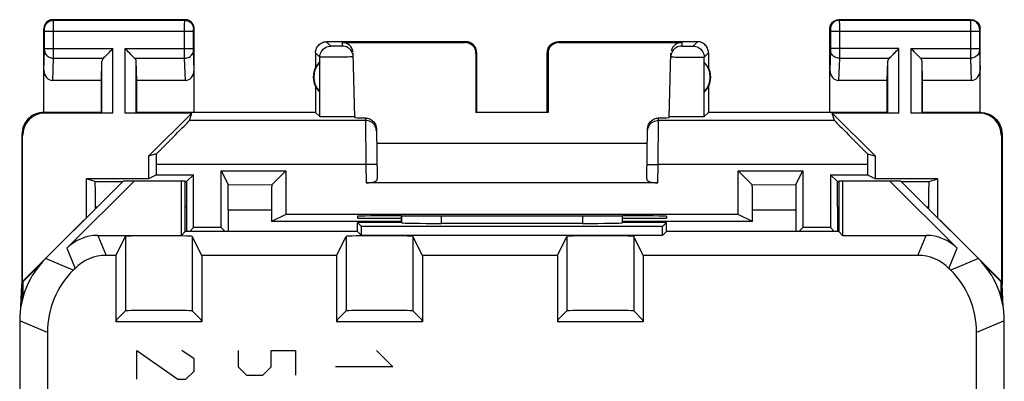
# Model space of a CAD drawing. Units: millimetres. Extents: x -11.2 to 11.2, y -24.5 to 24.5.
# Drawn here: x -11.2 to 11.2, y 16.3 to 24.5 of the extents above; entities that cross this region are included whole.
import ezdxf

# ---------------------------------------------------------------- set-up
doc = ezdxf.new("R2010")
doc.units = ezdxf.units.MM
doc.header["$LTSCALE"] = 19.36
doc.layers.get('0').update_dxf_attribs({"linetype": 'CONTINUOUS'})
for name, color, linetype in [('ASSI', 7, 'CONTINUOUS'), ('CURVE', 7, 'CONTINUOUS'), ('DRAFT', 7, 'CONTINUOUS'), ('RACCORDO', 7, 'CONTINUOUS')]:
    doc.layers.add(name, color=color, linetype=linetype)

msp = doc.modelspace()

# ---------------------------------------------------------------- linework, layer by layer
at = {"color": 7, "linetype": 'CONTINUOUS'}
for p, q in [((-8.973, 19.157), (-8.757, 19.589)), ((-7.027, 19.157), (-7.243, 19.589)), ((-3.973, 19.157), (-3.757, 19.589)), ((-2.027, 19.157), (-2.243, 19.589)), ((1.027, 19.157), (1.243, 19.589)), ((2.973, 19.157), (2.757, 19.589)), ((-8.959, 17.699), (-8.757, 17.902)), ((-7.041, 17.699), (-7.243, 17.902)), ((-3.959, 17.699), (-3.757, 17.902)), ((-2.041, 17.699), (-2.243, 17.902)), ((1.041, 17.699), (1.243, 17.902)), ((2.959, 17.699), (2.757, 17.902)), ((-8.959, 17.699), (-8.959, 17.65)), ((-7.041, 17.699), (-7.041, 17.65)), ((-3.959, 17.699), (-3.959, 17.65)), ((-2.041, 17.699), (-2.041, 17.65)), ((1.041, 17.699), (1.041, 17.65)), ((2.959, 17.699), (2.959, 17.65))]:
    msp.add_line(p, q, dxfattribs=at)
at = {"color": 250, "linetype": 'CONTINUOUS'}
for p, q in [((-8.757, 19.589), (-8.757, 17.902)), ((-7.243, 19.589), (-7.243, 17.902)), ((-3.757, 19.589), (-3.757, 17.902)), ((-2.243, 19.589), (-2.243, 17.902)), ((1.243, 19.589), (1.243, 17.902)), ((2.757, 19.589), (2.757, 17.902))]:
    msp.add_line(p, q, dxfattribs=at)
at = {"color": 7, "linetype": 'CONTINUOUS'}
for centre, ratio in [((-8, 19.589), 0.017455), ((-3, 19.589), 0.017455), ((2, 19.589), 0.017455), ((-8, 17.902), 0.008727), ((-3, 17.902), 0.008727), ((2, 17.902), 0.008727)]:
    msp.add_ellipse(centre, major_axis=(0.757, 0), ratio=ratio, start_param=0.008727, end_param=3.132866, dxfattribs=at)
at = {"layer": 'ASSI', "color": 250, "linetype": 'CONTINUOUS'}
for p, q in [((-10.387, 24.487), (-10.4, 24.5)), ((-10.387, 24.487), (-7.413, 24.487)), ((-10.387, 24.475), (-10.387, 24.482)), ((-10.386, 24.45), (-10.387, 24.475)), ((-10.386, 24.413), (-10.386, 24.45)), ((-10.386, 24.237), (-10.386, 24.413)), ((-7.414, 24.388), (-7.413, 24.463)), ((-7.414, 24.249), (-7.414, 24.388)), ((-7.413, 24.487), (-7.4, 24.5)), ((7.4, 24.5), (7.413, 24.487)), ((7.413, 24.487), (10.387, 24.487)), ((7.413, 24.483), (7.413, 24.478)), ((7.413, 24.478), (7.413, 24.464)), ((7.413, 24.464), (7.414, 24.391)), ((7.414, 24.391), (7.414, 24.252)), ((10.387, 24.469), (10.386, 24.424)), ((10.386, 24.424), (10.386, 23.787)), ((10.4, 24.5), (10.387, 24.487)), ((10.387, 24.478), (10.387, 24.469)), ((-10.587, 24.287), (-10.6, 24.3)), ((-10.586, 24.278), (-10.586, 24.281)), ((-10.586, 24.274), (-10.586, 24.278)), ((-10.586, 24.255), (-10.586, 24.265)), ((-10.586, 24.242), (-10.586, 24.255)), ((-10.586, 23.838), (-10.586, 24.242)), ((-10.586, 24.237), (-7.214, 24.237)), ((-7.414, 23.74), (-7.414, 24.249)), ((-7.214, 24.269), (-7.214, 24.276)), ((-7.214, 24.262), (-7.214, 24.269)), ((-7.214, 24.252), (-7.214, 24.262)), ((-7.214, 24.239), (-7.214, 24.252)), ((-7.214, 23.834), (-7.214, 24.239)), ((-7.213, 24.287), (-7.2, 24.3)), ((7.2, 24.3), (7.213, 24.287)), ((7.214, 24.281), (7.214, 24.278)), ((7.214, 24.278), (7.214, 24.274)), ((7.214, 24.274), (7.214, 24.268)), ((7.214, 24.268), (7.214, 24.257)), ((7.214, 24.257), (7.214, 24.246)), ((7.214, 24.246), (7.214, 23.842)), ((7.214, 24.237), (10.586, 24.237)), ((7.414, 24.252), (7.414, 23.732)), ((10.586, 24.278), (10.586, 24.274)), ((10.586, 24.274), (10.586, 24.268)), ((10.586, 24.268), (10.586, 24.26)), ((10.586, 24.26), (10.586, 24.249)), ((10.586, 24.249), (10.586, 23.844)), ((10.6, 24.3), (10.587, 24.287)), ((-4.102, 23.902), (-4.2, 24)), ((-4.025, 23.9), (-4.048, 23.9)), ((-3.986, 23.9), (-4.025, 23.9)), ((-3.946, 23.9), (-3.986, 23.9)), ((-3.909, 23.9), (-3.946, 23.9)), ((-3.888, 23.9), (-3.909, 23.9)), ((-3.87, 23.9), (-3.888, 23.9)), ((-3.848, 23.984), (-3.846, 23.902)), ((-1.066, 23.984), (-1.05, 24)), ((1.05, 24), (1.066, 23.984)), ((3.848, 23.984), (3.846, 23.902)), ((3.898, 23.9), (3.921, 23.9)), ((3.921, 23.9), (3.959, 23.9)), ((3.959, 23.9), (3.999, 23.9)), ((3.999, 23.9), (4.036, 23.9)), ((4.036, 23.9), (4.058, 23.9)), ((4.058, 23.9), (4.076, 23.9)), ((4.102, 23.902), (4.2, 24)), ((-10.6, 23.352), (-10.586, 23.804)), ((-10.586, 23.844), (-10.386, 23.844)), ((-10.586, 23.827), (-10.586, 23.838)), ((-10.586, 23.817), (-10.586, 23.827)), ((-10.386, 23.844), (-9.037, 23.844)), ((-9.037, 22.383), (-9.037, 23.844)), ((-8.763, 22.383), (-8.763, 23.844)), ((-8.763, 23.844), (-7.214, 23.844)), ((-7.414, 23.628), (-7.414, 23.74)), ((-7.214, 23.821), (-7.214, 23.834)), ((-7.214, 23.813), (-7.214, 23.821)), ((-7.214, 23.807), (-7.214, 23.813)), ((-7.214, 23.803), (-7.214, 23.807)), ((-7.2, 23.352), (-7.214, 23.803)), ((-4.352, 23.652), (-4.45, 23.75)), ((-4.352, 22.302), (-4.352, 23.652)), ((-4.159, 23.649), (-4.223, 23.649)), ((-4.087, 23.649), (-4.159, 23.649)), ((-4.01, 23.649), (-4.087, 23.649)), ((-3.931, 23.65), (-4.01, 23.649)), ((-3.854, 23.651), (-3.931, 23.65)), ((-3.783, 23.652), (-3.854, 23.651)), ((-3.72, 23.653), (-3.783, 23.652)), ((-3.667, 23.655), (-3.72, 23.653)), ((-3.623, 23.765), (-3.631, 23.781)), ((-0.817, 23.734), (-0.8, 23.75)), ((0.8, 23.75), (0.817, 23.734)), ((3.75, 23.653), (3.854, 23.651)), ((3.854, 23.651), (3.97, 23.65)), ((3.97, 23.65), (4.087, 23.649)), ((4.087, 23.649), (4.192, 23.649)), ((4.192, 23.649), (4.251, 23.649)), ((4.251, 23.649), (4.298, 23.65)), ((4.352, 23.652), (4.45, 23.75)), ((4.352, 22.302), (4.352, 23.652)), ((7.214, 23.801), (7.2, 23.352)), ((8.763, 23.844), (7.214, 23.844)), ((7.214, 23.842), (7.214, 23.829)), ((7.214, 23.829), (7.214, 23.817)), ((7.214, 23.817), (7.214, 23.811)), ((7.214, 23.804), (7.214, 23.801)), ((7.414, 23.732), (7.414, 23.628)), ((8.763, 22.383), (8.763, 23.844)), ((9.037, 22.383), (9.037, 23.844)), ((9.037, 23.844), (10.586, 23.844)), ((10.386, 23.787), (10.386, 23.628)), ((10.586, 23.844), (10.586, 23.827)), ((10.586, 23.827), (10.586, 23.817)), ((10.586, 23.804), (10.6, 23.352)), ((-10.402, 23.123), (-10.386, 23.628)), ((-10.386, 23.628), (-9.253, 23.628)), ((-9.287, 22.387), (-9.287, 23.558)), ((-8.547, 23.628), (-7.414, 23.628)), ((-8.513, 22.387), (-8.513, 23.558)), ((-7.398, 23.123), (-7.414, 23.628)), ((7.414, 23.628), (7.398, 23.123)), ((7.414, 23.628), (8.547, 23.628)), ((8.513, 22.387), (8.513, 23.558)), ((9.253, 23.628), (10.386, 23.628)), ((9.287, 22.387), (9.287, 23.558)), ((10.386, 23.628), (10.402, 23.123)), ((-10.583, 22.383), (-10.6, 22.4)), ((10.6, 22.4), (10.583, 22.383)), ((-3.32, 22.216), (-7.304, 22.216)), ((-3.321, 22.272), (-3.32, 22.216)), ((-3.32, 22.216), (-3.307, 21.217)), ((3.307, 21.217), (3.32, 22.216)), ((3.32, 22.216), (3.321, 22.272)), ((7.304, 22.216), (3.32, 22.216)), ((-11.083, 21.883), (-11.1, 21.9)), ((11.1, 21.9), (11.083, 21.883)), ((-3.307, 21.217), (-8.049, 21.217)), ((-3.057, 21.221), (-3.307, 21.217)), ((-3.307, 21.217), (-3.3, 20.8)), ((3.057, 21.221), (3.307, 21.217)), ((3.3, 20.8), (3.307, 21.217)), ((8.049, 21.217), (3.307, 21.217)), ((-9.446, 20.832), (-8.818, 20.832)), ((-7.4, 20.831), (-7.369, 20.831)), ((-6.431, 20.761), (-5.44, 20.76)), ((5.44, 20.76), (6.431, 20.761)), ((7.369, 20.831), (7.4, 20.831)), ((8.818, 20.832), (9.446, 20.832)), ((-9.43, 20.258), (-9.392, 20.258)), ((-7.4, 20.259), (-7.374, 20.259)), ((-6.425, 20.189), (-5.45, 20.189)), ((5.45, 20.189), (6.425, 20.189)), ((7.374, 20.259), (7.4, 20.259)), ((9.392, 20.258), (9.43, 20.258)), ((-2.498, 19.898), (-2.498, 20.053)), ((-1.598, 19.883), (-1.598, 20.052)), ((1.598, 20.052), (1.598, 19.883)), ((2.498, 20.053), (2.498, 19.898)), ((-9.378, 19.611), (-9.19, 19.157)), ((-8.757, 19.589), (-8.757, 17.902)), ((-7.243, 19.589), (-7.243, 17.902)), ((-3.757, 19.589), (-3.757, 17.902)), ((-2.243, 19.589), (-2.243, 17.902)), ((1.243, 19.589), (1.243, 17.902)), ((2.757, 19.589), (2.757, 17.902)), ((9.19, 19.157), (9.378, 19.611)), ((-10.085, 19.318), (-9.897, 18.864)), ((9.897, 18.864), (10.085, 19.318)), ((-9.936, 18.825), (-10.564, 19.086)), ((10.564, 19.086), (9.936, 18.825)), ((-10.522, 17.411), (-11.15, 17.672)), ((11.15, 17.672), (10.522, 17.411))]:
    msp.add_line(p, q, dxfattribs=at)
at = {"layer": 'ASSI', "color": 7, "linetype": 'CONTINUOUS'}
for p, q in [((-7.4, 24.5), (-10.4, 24.5)), ((10.4, 24.5), (7.4, 24.5)), ((-10.6, 22.4), (-10.6, 24.3)), ((-7.2, 22.4), (-7.2, 24.3)), ((7.2, 22.4), (7.2, 24.3)), ((10.6, 22.4), (10.6, 24.3)), ((-1.05, 24), (-4.2, 24)), ((-3.848, 23.984), (-1.066, 23.984)), ((4.2, 24), (1.05, 24)), ((1.066, 23.984), (3.848, 23.984)), ((-4.45, 23.75), (-4.45, 23.418)), ((-3.617, 23.752), (-3.623, 23.765)), ((-3.56, 22.284), (-3.598, 23.74)), ((-0.817, 23.734), (-0.817, 22.398)), ((-0.8, 22.4), (-0.8, 23.75)), ((0.8, 22.4), (0.8, 23.75)), ((0.817, 23.734), (0.817, 22.398)), ((3.56, 22.284), (3.598, 23.74)), ((3.599, 23.69), (3.596, 23.658)), ((4.45, 23.75), (4.45, 23.418)), ((-9.3, 23.123), (-9.287, 23.558)), ((-8.5, 23.123), (-8.513, 23.558)), ((-4.354, 22.861), (-4.354, 23.539)), ((4.354, 22.861), (4.354, 23.539)), ((8.5, 23.123), (8.513, 23.558)), ((9.3, 23.123), (9.287, 23.558)), ((-9.3, 23.123), (-10.402, 23.123)), ((-9.3, 22.4), (-9.3, 23.123)), ((-8.5, 22.4), (-8.5, 23.123)), ((-7.398, 23.123), (-8.5, 23.123)), ((-4.45, 22.982), (-4.45, 22.4)), ((4.45, 22.982), (4.45, 22.4)), ((8.5, 23.123), (7.398, 23.123)), ((8.5, 22.4), (8.5, 23.123)), ((9.3, 22.4), (9.3, 23.123)), ((10.402, 23.123), (9.3, 23.123)), ((-9.3, 22.4), (-10.6, 22.4)), ((-9.037, 22.383), (-10.583, 22.383)), ((-9.3, 22.4), (-9.287, 22.387)), ((-7.255, 22.383), (-8.763, 22.383)), ((-8.5, 22.4), (-8.513, 22.387)), ((-4.45, 22.4), (-8.5, 22.4)), ((-7.255, 22.383), (-8.233, 21.405)), ((-7.304, 22.216), (-7.255, 22.383)), ((-4.45, 22.4), (-4.352, 22.302)), ((-0.8, 22.4), (-0.817, 22.398)), ((0.817, 22.398), (-0.817, 22.398)), ((3.562, 22.301), (3.56, 22.302)), ((4.45, 22.4), (4.352, 22.302)), ((8.5, 22.4), (4.45, 22.4)), ((7.304, 22.216), (7.255, 22.383)), ((8.233, 21.405), (7.255, 22.383)), ((8.763, 22.383), (7.255, 22.383)), ((8.5, 22.4), (8.513, 22.387)), ((10.583, 22.383), (9.037, 22.383)), ((9.3, 22.4), (9.287, 22.387)), ((10.6, 22.4), (9.3, 22.4)), ((-4.152, 22.296), (-4.219, 22.297)), ((-4.075, 22.296), (-4.152, 22.296)), ((-3.994, 22.295), (-4.075, 22.296)), ((-3.912, 22.295), (-3.994, 22.295)), ((-3.831, 22.296), (-3.912, 22.295)), ((-3.754, 22.296), (-3.831, 22.296)), ((-3.688, 22.297), (-3.754, 22.296)), ((-3.634, 22.298), (-3.688, 22.297)), ((3.754, 22.296), (3.688, 22.297)), ((3.831, 22.296), (3.754, 22.296)), ((3.912, 22.295), (3.831, 22.296)), ((3.994, 22.295), (3.912, 22.295)), ((4.075, 22.296), (3.994, 22.295)), ((4.152, 22.296), (4.075, 22.296)), ((4.219, 22.297), (4.152, 22.296)), ((4.274, 22.298), (4.219, 22.297)), ((-11.1, 21.9), (-11.1, 18.5)), ((-11.083, 18.567), (-11.083, 21.883)), ((-3.071, 22.023), (-3.052, 20.891)), ((3.052, 20.891), (3.071, 22.023)), ((11.083, 21.883), (11.083, 18.567)), ((11.1, 21.9), (11.1, 18.5)), ((-3.066, 21.7), (3.066, 21.7)), ((-8.05, 21.459), (-8.233, 21.405)), ((8.05, 21.459), (8.233, 21.405)), ((-8.233, 21.405), (-8.233, 20.896)), ((-8.049, 20.987), (-8.049, 21.217)), ((8.049, 21.217), (8.049, 20.987)), ((8.233, 20.896), (8.233, 21.405)), ((-8.049, 20.987), (-8.233, 20.896)), ((-8.049, 20.987), (-7.213, 20.987)), ((-7.369, 20.831), (-7.213, 20.987)), ((-7.213, 19.787), (-7.213, 20.987)), ((-6.587, 19.787), (-6.587, 21.075)), ((-6.587, 21.075), (-6.431, 20.761)), ((-6.587, 21.075), (-5.125, 21.075)), ((-5.125, 21.075), (-5.44, 20.76)), ((-5.125, 21.075), (-5.125, 20.087)), ((5.125, 20.087), (5.125, 21.075)), ((5.125, 21.075), (5.44, 20.76)), ((5.125, 21.075), (6.587, 21.075)), ((6.431, 20.761), (6.587, 21.075)), ((6.587, 21.075), (6.587, 19.787)), ((7.213, 20.987), (7.213, 19.787)), ((7.213, 20.987), (8.049, 20.987)), ((7.213, 20.987), (7.369, 20.831)), ((8.049, 20.987), (8.233, 20.896)), ((-8.8, 20.85), (-11.083, 18.567)), ((-10.085, 19.318), (-8.553, 20.85)), ((-9.637, 20.013), (-9.637, 20.896)), ((-9.446, 20.832), (-9.637, 20.896)), ((-8.233, 20.896), (-9.637, 20.896)), ((-8.8, 20.85), (-7.4, 20.85)), ((-7.489, 19.611), (-7.489, 20.85)), ((-7.4, 19.7), (-7.4, 20.85)), ((-7.372, 20.753), (-7.373, 20.663)), ((3.3, 20.8), (-3.3, 20.8)), ((7.372, 20.753), (7.371, 20.796)), ((7.373, 20.663), (7.372, 20.753)), ((7.4, 20.85), (7.4, 19.7)), ((7.4, 20.85), (8.8, 20.85)), ((7.489, 20.85), (7.489, 19.611)), ((9.637, 20.896), (8.233, 20.896)), ((8.553, 20.85), (10.085, 19.318)), ((11.083, 18.567), (8.8, 20.85)), ((9.446, 20.832), (9.637, 20.896)), ((9.637, 20.896), (9.637, 20.013)), ((-9.433, 20.587), (-9.435, 20.663)), ((-9.432, 20.5), (-9.433, 20.587)), ((-7.373, 20.663), (-7.374, 20.501)), ((-6.428, 20.655), (-6.428, 20.705)), ((-6.427, 20.555), (-6.428, 20.655)), ((-6.426, 20.383), (-6.427, 20.555)), ((-5.447, 20.591), (-5.448, 20.515)), ((5.447, 20.591), (5.445, 20.655)), ((5.448, 20.515), (5.447, 20.591)), ((6.427, 20.591), (6.426, 20.43)), ((6.428, 20.682), (6.427, 20.591)), ((7.374, 20.501), (7.373, 20.663)), ((9.433, 20.545), (9.431, 20.453)), ((-9.431, 20.405), (-9.432, 20.5)), ((-9.43, 20.308), (-9.431, 20.405)), ((-9.43, 20.22), (-9.43, 20.308)), ((-7.374, 20.501), (-7.374, 19.7)), ((-6.425, 20.189), (-6.426, 20.383)), ((-5.449, 20.43), (-5.45, 20.288)), ((-5.448, 20.515), (-5.449, 20.43)), ((5.449, 20.43), (5.448, 20.515)), ((5.45, 20.288), (5.449, 20.43)), ((6.426, 20.43), (6.425, 19.7)), ((7.374, 20.259), (7.374, 20.501)), ((9.431, 20.357), (9.43, 20.22)), ((9.431, 20.453), (9.431, 20.357)), ((-6.425, 20.189), (-6.425, 19.7)), ((-5.45, 20.288), (-5.45, 19.925)), ((-5.125, 20.087), (-5.45, 19.925)), ((5.125, 20.087), (-5.125, 20.087)), ((5.45, 19.925), (5.125, 20.087)), ((5.45, 19.925), (5.45, 20.288)), ((7.374, 20.259), (7.374, 19.7)), ((-2.5, 19.924), (-5.45, 19.925)), ((-3.501, 20.045), (-3.5, 20)), ((-3.5, 20), (-2.5, 20)), ((-3.5, 19.7), (-3.5, 19.9)), ((-3.411, 19.811), (-3.5, 19.9)), ((-2.5, 19.9), (-3.5, 19.9)), ((-2.502, 20.053), (-2.441, 20.053)), ((-2.5, 19.9), (-2.5, 20.053)), ((-2.5, 19.9), (-2.498, 19.898)), ((1.598, 19.883), (-1.598, 19.883)), ((2.441, 20.053), (2.502, 20.053)), ((2.5, 19.9), (2.498, 19.898)), ((2.5, 19.9), (2.5, 20.053)), ((2.5, 20), (3.5, 20)), ((5.45, 19.925), (2.5, 19.924)), ((3.5, 19.9), (2.5, 19.9)), ((3.411, 19.811), (3.5, 19.9)), ((3.501, 20.045), (3.5, 20)), ((3.5, 19.7), (3.5, 19.9)), ((-7.4, 19.7), (-7.489, 19.611)), ((-3.5, 19.7), (-7.4, 19.7)), ((-7.3, 19.7), (-7.213, 19.787)), ((-6.587, 19.787), (-7.213, 19.787)), ((-6.5, 19.7), (-6.587, 19.787)), ((-3.5, 19.7), (-3.411, 19.611)), ((-3.411, 19.611), (-3.411, 19.811)), ((3.411, 19.811), (-3.411, 19.811)), ((3.411, 19.611), (3.411, 19.811)), ((3.5, 19.7), (3.411, 19.611)), ((7.4, 19.7), (3.5, 19.7)), ((6.5, 19.7), (6.587, 19.787)), ((7.213, 19.787), (6.587, 19.787)), ((7.213, 19.787), (7.3, 19.7)), ((7.4, 19.7), (7.489, 19.611)), ((-9.378, 19.611), (-7.489, 19.611)), ((-8.973, 19.157), (-8.757, 19.589)), ((-7.027, 19.157), (-7.243, 19.589)), ((-3.973, 19.157), (-3.757, 19.589)), ((3.411, 19.611), (-3.411, 19.611)), ((-2.027, 19.157), (-2.243, 19.589)), ((1.027, 19.157), (1.243, 19.589)), ((2.973, 19.157), (2.757, 19.589)), ((7.489, 19.611), (9.378, 19.611)), ((-8.973, 19.157), (-9.19, 19.157)), ((-8.973, 19.157), (-8.973, 17.65)), ((-7.027, 19.157), (-7.027, 17.65)), ((-3.973, 19.157), (-7.027, 19.157)), ((-3.973, 19.157), (-3.973, 17.65)), ((-2.027, 19.157), (-2.027, 17.65)), ((1.027, 19.157), (-2.027, 19.157)), ((1.027, 19.157), (1.027, 17.65)), ((2.973, 19.157), (2.973, 17.65)), ((9.19, 19.157), (2.973, 19.157)), ((-10.69, 18.948), (-11.074, 18.564)), ((-9.897, 18.864), (-9.936, 18.825)), ((9.936, 18.825), (9.897, 18.864)), ((11.074, 18.564), (10.69, 18.948)), ((-11.074, 18.564), (-11.083, 18.567)), ((-11.074, 18.218), (-11.074, 18.564)), ((11.074, 18.564), (11.083, 18.567)), ((11.074, 18.564), (11.074, 18.218)), ((-11.123, 18.001), (-11.1, 18.5)), ((-11.09, 18.159), (-11.1, 18.5)), ((11.09, 18.159), (11.1, 18.5)), ((11.123, 18.001), (11.1, 18.5)), ((-8.959, 17.699), (-8.757, 17.902)), ((-7.041, 17.699), (-7.243, 17.902)), ((-3.959, 17.699), (-3.757, 17.902)), ((-2.041, 17.699), (-2.243, 17.902)), ((1.041, 17.699), (1.243, 17.902)), ((2.959, 17.699), (2.757, 17.902)), ((-11.15, 17.672), (-11.15, -17.672)), ((-7.027, 17.65), (-8.973, 17.65)), ((-8.959, 17.699), (-8.959, 17.65)), ((-7.041, 17.699), (-7.041, 17.65)), ((-2.027, 17.65), (-3.973, 17.65)), ((-3.959, 17.699), (-3.959, 17.65)), ((-2.041, 17.699), (-2.041, 17.65)), ((2.973, 17.65), (1.027, 17.65)), ((1.041, 17.699), (1.041, 17.65)), ((2.959, 17.699), (2.959, 17.65)), ((11.15, -17.672), (11.15, 17.672)), ((-10.522, 17.411), (-10.522, 14.6)), ((10.522, 13.473), (10.522, 17.411))]:
    msp.add_line(p, q, dxfattribs=at)
for points in [[(-10.4, 24.5), (-10.426, 24.498), (-10.452, 24.493), (-10.477, 24.485), (-10.5, 24.473), (-10.522, 24.459), (-10.541, 24.441), (-10.559, 24.422), (-10.573, 24.4), (-10.585, 24.377), (-10.593, 24.352), (-10.598, 24.326), (-10.6, 24.3)], [(-7.2, 24.3), (-7.202, 24.326), (-7.207, 24.352), (-7.215, 24.377), (-7.227, 24.4), (-7.241, 24.422), (-7.259, 24.441), (-7.278, 24.459), (-7.3, 24.473), (-7.323, 24.485), (-7.348, 24.493), (-7.374, 24.498), (-7.4, 24.5)], [(7.2, 24.3), (7.202, 24.326), (7.207, 24.352), (7.215, 24.377), (7.227, 24.4), (7.241, 24.422), (7.259, 24.441), (7.278, 24.459), (7.3, 24.473), (7.323, 24.485), (7.348, 24.493), (7.374, 24.498), (7.4, 24.5)], [(10.4, 24.5), (10.426, 24.498), (10.452, 24.493), (10.477, 24.485), (10.5, 24.473), (10.522, 24.459), (10.541, 24.441), (10.559, 24.422), (10.573, 24.4), (10.585, 24.377), (10.593, 24.352), (10.598, 24.326), (10.6, 24.3)], [(-4.45, 23.75), (-4.449, 23.776), (-4.445, 23.802), (-4.438, 23.827), (-4.428, 23.852), (-4.416, 23.875), (-4.402, 23.897), (-4.386, 23.917), (-4.367, 23.936), (-4.347, 23.952), (-4.325, 23.966), (-4.302, 23.978), (-4.277, 23.988), (-4.252, 23.995), (-4.226, 23.999), (-4.2, 24)], [(-0.8, 23.75), (-0.801, 23.776), (-0.805, 23.802), (-0.812, 23.827), (-0.822, 23.852), (-0.834, 23.875), (-0.848, 23.897), (-0.864, 23.917), (-0.883, 23.936), (-0.903, 23.952), (-0.925, 23.966), (-0.948, 23.978), (-0.973, 23.988), (-0.998, 23.995), (-1.024, 23.999), (-1.05, 24)], [(0.8, 23.75), (0.801, 23.776), (0.805, 23.802), (0.812, 23.827), (0.822, 23.852), (0.834, 23.875), (0.848, 23.897), (0.864, 23.917), (0.883, 23.936), (0.903, 23.952), (0.925, 23.966), (0.948, 23.978), (0.973, 23.988), (0.998, 23.995), (1.024, 23.999), (1.05, 24)], [(4.45, 23.75), (4.449, 23.776), (4.445, 23.802), (4.438, 23.827), (4.428, 23.852), (4.416, 23.875), (4.402, 23.897), (4.386, 23.917), (4.367, 23.936), (4.347, 23.952), (4.325, 23.966), (4.302, 23.978), (4.277, 23.988), (4.252, 23.995), (4.226, 23.999), (4.2, 24)], [(-9.253, 23.628), (-9.235, 23.647), (-9.214, 23.668), (-9.191, 23.69), (-9.167, 23.714), (-9.142, 23.739), (-9.116, 23.765), (-9.09, 23.791), (-9.063, 23.817), (-9.037, 23.844)], [(-8.547, 23.628), (-8.566, 23.646), (-8.587, 23.667), (-8.609, 23.69), (-8.633, 23.714), (-8.658, 23.739), (-8.684, 23.765), (-8.71, 23.791), (-8.736, 23.818), (-8.763, 23.844)], [(-3.596, 23.658), (-3.599, 23.69), (-3.606, 23.722), (-3.617, 23.752)], [(3.623, 23.765), (3.617, 23.752), (3.606, 23.722), (3.599, 23.69)], [(8.547, 23.628), (8.565, 23.647), (8.586, 23.668), (8.609, 23.69), (8.633, 23.714), (8.658, 23.739), (8.684, 23.765), (8.71, 23.791), (8.737, 23.817), (8.763, 23.844)], [(9.253, 23.628), (9.234, 23.646), (9.213, 23.667), (9.191, 23.69), (9.167, 23.714), (9.142, 23.739), (9.116, 23.765), (9.09, 23.791), (9.064, 23.818), (9.037, 23.844)], [(-10.6, 22.4), (-10.652, 22.397), (-10.703, 22.389), (-10.754, 22.376), (-10.803, 22.357), (-10.851, 22.333), (-10.895, 22.304), (-10.935, 22.271), (-10.971, 22.235), (-11.004, 22.195), (-11.033, 22.151), (-11.057, 22.103), (-11.076, 22.054), (-11.089, 22.003), (-11.097, 21.952), (-11.1, 21.9)], [(-4.219, 22.297), (-4.274, 22.298), (-4.297, 22.299), (-4.316, 22.299), (-4.331, 22.3), (-4.342, 22.301), (-4.349, 22.301), (-4.352, 22.302)], [(-3.56, 22.302), (-3.562, 22.301), (-3.569, 22.301), (-3.579, 22.3), (-3.593, 22.299)], [(3.688, 22.297), (3.634, 22.298), (3.612, 22.299), (3.593, 22.299), (3.579, 22.3), (3.569, 22.301), (3.562, 22.301)], [(4.352, 22.302), (4.349, 22.301), (4.342, 22.301), (4.331, 22.3), (4.316, 22.299), (4.297, 22.299), (4.274, 22.298)], [(10.6, 22.4), (10.652, 22.397), (10.703, 22.389), (10.754, 22.376), (10.803, 22.357), (10.851, 22.333), (10.895, 22.304), (10.935, 22.271), (10.971, 22.235), (11.004, 22.195), (11.033, 22.151), (11.057, 22.103), (11.076, 22.054), (11.089, 22.003), (11.097, 21.952), (11.1, 21.9)], [(-3.593, 22.299), (-3.612, 22.299), (-3.634, 22.298)], [(-3.321, 22.272), (-3.296, 22.271), (-3.272, 22.267), (-3.247, 22.26), (-3.223, 22.251), (-3.2, 22.239), (-3.178, 22.225), (-3.158, 22.209), (-3.139, 22.191), (-3.123, 22.171), (-3.108, 22.149), (-3.095, 22.125), (-3.085, 22.1), (-3.078, 22.075), (-3.073, 22.049), (-3.071, 22.023)], [(3.071, 22.023), (3.073, 22.049), (3.078, 22.075), (3.085, 22.1), (3.095, 22.125), (3.108, 22.149), (3.123, 22.171), (3.139, 22.191), (3.158, 22.209), (3.178, 22.225), (3.2, 22.239), (3.223, 22.251), (3.247, 22.26), (3.272, 22.267), (3.296, 22.271), (3.321, 22.272)], [(-9.435, 20.663), (-9.436, 20.697), (-9.437, 20.727), (-9.438, 20.754), (-9.439, 20.777), (-9.441, 20.797), (-9.442, 20.812), (-9.443, 20.823), (-9.445, 20.83), (-9.446, 20.832)], [(-7.37, 20.811), (-7.371, 20.796), (-7.372, 20.753)], [(-7.369, 20.831), (-7.369, 20.829), (-7.37, 20.822), (-7.37, 20.811)], [(-6.428, 20.705), (-6.429, 20.725), (-6.429, 20.74), (-6.43, 20.751), (-6.43, 20.758), (-6.431, 20.761)], [(-5.44, 20.76), (-5.441, 20.757), (-5.441, 20.751), (-5.442, 20.739), (-5.443, 20.724), (-5.444, 20.704), (-5.445, 20.681), (-5.445, 20.655), (-5.447, 20.591)], [(5.445, 20.655), (5.445, 20.681), (5.444, 20.704), (5.443, 20.724), (5.442, 20.739), (5.441, 20.751), (5.441, 20.757), (5.44, 20.76)], [(6.431, 20.761), (6.43, 20.758), (6.43, 20.751), (6.429, 20.74), (6.429, 20.725), (6.428, 20.682)], [(7.371, 20.796), (7.37, 20.811), (7.37, 20.822), (7.369, 20.829), (7.369, 20.831)], [(9.446, 20.832), (9.445, 20.83), (9.443, 20.823), (9.442, 20.812), (9.441, 20.797), (9.439, 20.777), (9.438, 20.754), (9.437, 20.727), (9.436, 20.697), (9.435, 20.663), (9.434, 20.627), (9.433, 20.545)]]:
    msp.add_lwpolyline(points, dxfattribs=at)
at = {"layer": 'ASSI', "color": 250, "linetype": 'CONTINUOUS'}
for points in [[(-10.587, 24.287), (-10.585, 24.313), (-10.58, 24.339), (-10.572, 24.363), (-10.56, 24.387), (-10.545, 24.409), (-10.528, 24.428), (-10.509, 24.445), (-10.487, 24.46), (-10.463, 24.472), (-10.439, 24.48), (-10.413, 24.485), (-10.387, 24.487)], [(-10.387, 24.482), (-10.387, 24.485), (-10.387, 24.486), (-10.387, 24.487)], [(-7.413, 24.463), (-7.413, 24.478), (-7.413, 24.482), (-7.413, 24.484), (-7.413, 24.486), (-7.413, 24.487)], [(-7.413, 24.487), (-7.387, 24.485), (-7.361, 24.48), (-7.337, 24.472), (-7.313, 24.46), (-7.291, 24.445), (-7.272, 24.428), (-7.255, 24.409), (-7.24, 24.387), (-7.228, 24.363), (-7.22, 24.339), (-7.215, 24.313), (-7.213, 24.287)], [(7.413, 24.487), (7.387, 24.485), (7.361, 24.48), (7.337, 24.472), (7.313, 24.46), (7.291, 24.445), (7.272, 24.428), (7.255, 24.409), (7.24, 24.387), (7.228, 24.363), (7.22, 24.339), (7.215, 24.313), (7.213, 24.287)], [(7.413, 24.487), (7.413, 24.486), (7.413, 24.485), (7.413, 24.483)], [(10.387, 24.487), (10.387, 24.486), (10.387, 24.485), (10.387, 24.484), (10.387, 24.478)], [(10.587, 24.287), (10.585, 24.313), (10.58, 24.339), (10.572, 24.363), (10.56, 24.387), (10.545, 24.409), (10.528, 24.428), (10.509, 24.445), (10.487, 24.46), (10.463, 24.472), (10.439, 24.48), (10.413, 24.485), (10.387, 24.487)], [(-10.586, 24.281), (-10.586, 24.282), (-10.587, 24.283), (-10.587, 24.284), (-10.587, 24.285), (-10.587, 24.286), (-10.587, 24.286), (-10.587, 24.287), (-10.587, 24.287)], [(-10.586, 24.265), (-10.586, 24.268), (-10.586, 24.274)], [(-10.386, 23.628), (-10.386, 23.644), (-10.386, 24.237)], [(-7.214, 24.276), (-7.214, 24.279), (-7.214, 24.281), (-7.214, 24.282), (-7.213, 24.283), (-7.213, 24.284), (-7.213, 24.285), (-7.213, 24.286), (-7.213, 24.286), (-7.213, 24.287), (-7.213, 24.287)], [(7.213, 24.287), (7.213, 24.287), (7.213, 24.287), (7.213, 24.286), (7.213, 24.286), (7.213, 24.285), (7.213, 24.284), (7.213, 24.283), (7.214, 24.282), (7.214, 24.281)], [(10.587, 24.287), (10.587, 24.287), (10.587, 24.287), (10.587, 24.286), (10.587, 24.286), (10.587, 24.285), (10.587, 24.284), (10.587, 24.283), (10.586, 24.282), (10.586, 24.281), (10.586, 24.278)], [(-4.352, 23.652), (-4.35, 23.684), (-4.343, 23.716), (-4.333, 23.747), (-4.318, 23.777), (-4.3, 23.804), (-4.279, 23.829), (-4.254, 23.85), (-4.227, 23.868), (-4.197, 23.883), (-4.166, 23.893), (-4.134, 23.9), (-4.102, 23.902)], [(-4.048, 23.9), (-4.068, 23.9), (-4.076, 23.9), (-4.084, 23.901), (-4.09, 23.901), (-4.095, 23.901), (-4.099, 23.901), (-4.101, 23.902), (-4.102, 23.902)], [(-3.846, 23.902), (-3.846, 23.902), (-3.848, 23.901), (-3.852, 23.901), (-3.857, 23.901), (-3.863, 23.901), (-3.87, 23.9)], [(-3.631, 23.781), (-3.65, 23.807), (-3.671, 23.831), (-3.696, 23.852), (-3.723, 23.869), (-3.752, 23.883), (-3.782, 23.894), (-3.814, 23.9), (-3.846, 23.902)], [(3.846, 23.902), (3.814, 23.9), (3.782, 23.894), (3.752, 23.883), (3.723, 23.869), (3.696, 23.852), (3.671, 23.831), (3.65, 23.807), (3.631, 23.781), (3.623, 23.765)], [(3.846, 23.902), (3.846, 23.902), (3.848, 23.901), (3.852, 23.901), (3.857, 23.901), (3.863, 23.901), (3.87, 23.9), (3.878, 23.9), (3.898, 23.9)], [(4.076, 23.9), (4.084, 23.901), (4.09, 23.901), (4.095, 23.901), (4.099, 23.901), (4.101, 23.902), (4.102, 23.902)], [(4.102, 23.902), (4.134, 23.9), (4.166, 23.893), (4.197, 23.883), (4.227, 23.868), (4.254, 23.85), (4.279, 23.829), (4.3, 23.804), (4.318, 23.777), (4.333, 23.747), (4.343, 23.716), (4.35, 23.684), (4.352, 23.652)], [(-10.586, 23.804), (-10.586, 23.808), (-10.586, 23.817)], [(-10.586, 23.801), (-10.584, 23.779), (-10.579, 23.756), (-10.571, 23.735), (-10.559, 23.715), (-10.544, 23.696), (-10.527, 23.679), (-10.508, 23.664), (-10.486, 23.652), (-10.463, 23.641), (-10.438, 23.634), (-10.412, 23.629), (-10.386, 23.628)], [(-7.414, 23.628), (-7.388, 23.629), (-7.362, 23.634), (-7.337, 23.641), (-7.314, 23.652), (-7.292, 23.664), (-7.273, 23.679), (-7.256, 23.696), (-7.241, 23.715), (-7.229, 23.735), (-7.221, 23.756), (-7.216, 23.779), (-7.214, 23.801)], [(-4.223, 23.649), (-4.276, 23.649), (-4.298, 23.65), (-4.317, 23.65), (-4.331, 23.65), (-4.342, 23.651), (-4.349, 23.651), (-4.352, 23.652)], [(-3.596, 23.658), (-3.598, 23.658), (-3.604, 23.657), (-3.614, 23.657), (-3.628, 23.656), (-3.646, 23.655), (-3.667, 23.655)], [(3.596, 23.658), (3.598, 23.658), (3.604, 23.657), (3.614, 23.657), (3.628, 23.656), (3.646, 23.655), (3.667, 23.655), (3.692, 23.654), (3.75, 23.653)], [(4.298, 23.65), (4.317, 23.65), (4.331, 23.65), (4.342, 23.651), (4.349, 23.651), (4.352, 23.652)], [(7.214, 23.811), (7.214, 23.806), (7.214, 23.804)], [(7.414, 23.628), (7.388, 23.629), (7.362, 23.634), (7.337, 23.641), (7.314, 23.652), (7.292, 23.664), (7.273, 23.679), (7.256, 23.696), (7.241, 23.715), (7.229, 23.735), (7.221, 23.756), (7.216, 23.779), (7.214, 23.801)], [(10.586, 23.801), (10.584, 23.779), (10.579, 23.756), (10.571, 23.735), (10.559, 23.715), (10.544, 23.696), (10.527, 23.679), (10.508, 23.664), (10.486, 23.652), (10.463, 23.641), (10.438, 23.634), (10.412, 23.629), (10.386, 23.628)], [(10.586, 23.817), (10.586, 23.812), (10.586, 23.804)], [(-3.091, 22.065), (-3.105, 22.094), (-3.124, 22.121), (-3.145, 22.145), (-3.17, 22.166), (-3.197, 22.184), (-3.226, 22.198), (-3.256, 22.208), (-3.288, 22.214), (-3.32, 22.216)], [(3.091, 22.065), (3.105, 22.094), (3.124, 22.121), (3.145, 22.145), (3.17, 22.166), (3.197, 22.184), (3.226, 22.198), (3.256, 22.208), (3.288, 22.214), (3.32, 22.216)], [(-3.07, 21.971), (-3.073, 22.003), (-3.08, 22.035), (-3.091, 22.065)], [(3.07, 21.971), (3.073, 22.003), (3.08, 22.035), (3.091, 22.065)]]:
    msp.add_lwpolyline(points, dxfattribs=at)
at = {"layer": 'ASSI', "color": 7, "linetype": 'CONTINUOUS'}
for centre, radius, start, end in [((-4, 23.2), 0.5, 154.1581, 205.8419), ((-4, 23.2), 0.49, 136.2077, 223.7923), ((4, 23.2), 0.49, 316.2077, 43.7923), ((4, 23.2), 0.5, 334.1581, 25.8419)]:
    msp.add_arc(centre, radius, start, end, dxfattribs=at)
for centre, major_axis, ratio, start_param, end_param in [((-3.848, 23.733), (-0.004, 0.25), 0.99939, -1.456151, -0.016356), ((-1.067, 23.733), (0.123, 0.218), 0.999112, -1.055595, 0.514897), ((1.067, 23.733), (-0.123, 0.218), 0.999112, -0.514897, 1.055595), ((3.848, 23.733), (0.004, 0.25), 0.99939, 0.016356, 1.353467), ((-9.037, 23.556), (0.25, 0), 0.57735, 2.617994, 3.124139), ((-8.763, 23.556), (0.25, 0), 0.57735, 0.017453, 0.523599), ((-4.046, 23.2), (0.46, 0), 0.994988, 2.305328, 2.644816), ((8.763, 23.556), (0.25, 0), 0.57735, 2.617994, 3.124139), ((9.037, 23.556), (0.25, 0), 0.57735, 0.017453, 0.523599), ((-10.4, 23.354), (0.007, 0.231), 0.865926, -4.677489, -3.115419), ((-7.4, 23.354), (-0.007, 0.231), 0.865926, -3.167766, -1.605696), ((7.4, 23.354), (0.007, 0.231), 0.865926, -4.677489, -3.115419), ((10.4, 23.354), (-0.007, 0.231), 0.865926, -3.167766, -1.605696), ((-4.046, 23.2), (0.46, 0), 0.994988, -2.644816, -2.305328), ((4.046, 23.2), (0.46, 0), 0.994988, -0.836265, -0.496777), ((-10.582, 21.882), (0.354, -0.354), 0.999695, 2.356347, 3.926839), ((10.582, 21.882), (0.354, 0.354), 0.999695, -0.785246, 0.785246), ((-8.304, 21.217), (1, 1), 0.006171, -1.320114, -0.011282), ((-2.559, 22.284), (1, 0), 0.017447, -3.141136, -2.436662), ((2.559, 22.284), (1, 0), 0.017447, -0.704931, -0.000457), ((8.304, 21.217), (1, -1), 0.006171, -3.13031, -1.821479), ((-8.067, 21.217), (0, 1), 0.017455, -1.570796, -1.326285), ((8.067, 21.217), (0, 1), 0.017455, 1.326285, 1.570796), ((-3.302, 20.891), (0.25, -0.001), 0.363898, -1.563475, 0.007322), ((3.302, 20.891), (0.25, 0.001), 0.363898, 3.134271, 4.705067), ((-2.501, 20.045), (1, 0), 0.008729, 1.57171, 3.141821), ((-1.598, 19.898), (0.9, 0), 0.017455, -3.124139, -1.570796), ((0, 20.182), (14.995, 0), 0.008727, -1.734322, -1.40727), ((1.598, 19.898), (0.9, 0), 0.017455, -1.570796, -0.017453), ((2.501, 20.045), (1, 0), 0.008729, -0.000229, 1.569882), ((-9.378, 18.611), (-0.383, 0.924), 0.999822, -0.392636, 0.392636), ((-8, 19.589), (0.757, 0), 0.017455, 0.008727, 3.132866), ((-3, 19.589), (0.757, 0), 0.017455, 0.008727, 3.132866), ((2, 19.589), (0.757, 0), 0.017455, 0.008727, 3.132866), ((9.378, 18.611), (0.383, 0.924), 0.999822, -0.392636, 0.392636), ((-9.15, 17.671), (1.848, -0.766), 0.999822, 2.748957, 3.534229), ((-9.19, 18.157), (0.383, -0.924), 0.999822, 2.748957, 3.534229), ((9.19, 18.157), (0.383, 0.924), 0.999822, -0.392636, 0.392636), ((9.15, 17.671), (1.848, 0.766), 0.999822, -0.392636, 0.392636), ((-8.521, 17.411), (-1.848, 0.766), 0.999822, -0.392636, 0.392636), ((8.521, 17.411), (-1.848, -0.766), 0.999822, 2.748957, 3.534229), ((-8, 17.902), (0.757, 0), 0.008727, 0.008727, 3.132866), ((-3, 17.902), (0.757, 0), 0.008727, 0.008727, 3.132866), ((2, 17.902), (0.757, 0), 0.008727, 0.008727, 3.132866)]:
    msp.add_ellipse(centre, major_axis=major_axis, ratio=ratio, start_param=start_param, end_param=end_param, dxfattribs=at)
at = {"layer": 'CURVE', "color": 250, "linetype": 'CONTINUOUS'}
for p, q in [((-8.5, 16.35), (-8.5, 17)), ((-8.5, 17), (-7.571, 16.35)), ((-7.2, 16.814), (-7.479, 17)), ((-6.2, 17), (-6.2, 16.629)), ((-5.457, 16.629), (-5.457, 17)), ((-5.457, 17), (-4.9, 17)), ((-4.9, 17), (-4.9, 16.443)), ((-3.071, 17), (-2.7, 16.629)), ((-7.2, 16.536), (-7.2, 16.814)), ((-7.386, 16.35), (-7.2, 16.536)), ((-6.2, 16.629), (-6.014, 16.443)), ((-5.643, 16.443), (-5.457, 16.629)), ((-2.7, 16.629), (-4, 16.629)), ((-7.571, 16.35), (-7.386, 16.35)), ((-6.014, 16.443), (-5.643, 16.443))]:
    msp.add_line(p, q, dxfattribs=at)
at = {"layer": 'DRAFT', "color": 7, "linetype": 'CONTINUOUS'}
for p, q in [((-8.8, 20.85), (-7.4, 20.85)), ((-7.489, 19.611), (-7.489, 20.85)), ((-7.4, 19.7), (-7.4, 20.85)), ((7.4, 20.85), (7.4, 19.7)), ((7.4, 20.85), (8.8, 20.85)), ((7.489, 20.85), (7.489, 19.611)), ((-3.5, 19.7), (-3.5, 19.9)), ((-3.411, 19.811), (-3.5, 19.9)), ((-2.5, 19.9), (-3.5, 19.9)), ((3.5, 19.9), (2.5, 19.9)), ((3.411, 19.811), (3.5, 19.9)), ((3.5, 19.7), (3.5, 19.9)), ((-7.4, 19.7), (-7.489, 19.611)), ((-3.5, 19.7), (-7.4, 19.7)), ((-7.3, 19.7), (-7.213, 19.787)), ((-6.5, 19.7), (-6.587, 19.787)), ((-3.5, 19.7), (-3.411, 19.611)), ((-3.411, 19.611), (-3.411, 19.811)), ((3.411, 19.811), (-3.411, 19.811)), ((3.411, 19.611), (3.411, 19.811)), ((3.5, 19.7), (3.411, 19.611)), ((7.4, 19.7), (3.5, 19.7)), ((6.5, 19.7), (6.587, 19.787)), ((7.213, 19.787), (7.3, 19.7)), ((7.4, 19.7), (7.489, 19.611)), ((3.411, 19.611), (-3.411, 19.611)), ((-8.973, 19.157), (-8.973, 17.65)), ((-7.027, 19.157), (-7.027, 17.65)), ((-3.973, 19.157), (-7.027, 19.157)), ((-3.973, 19.157), (-3.973, 17.65)), ((-2.027, 19.157), (-2.027, 17.65)), ((1.027, 19.157), (-2.027, 19.157)), ((1.027, 19.157), (1.027, 17.65)), ((2.973, 19.157), (2.973, 17.65)), ((-7.027, 17.65), (-8.973, 17.65)), ((-2.027, 17.65), (-3.973, 17.65)), ((2.973, 17.65), (1.027, 17.65))]:
    msp.add_line(p, q, dxfattribs=at)
at = {"layer": 'RACCORDO', "color": 7, "linetype": 'CONTINUOUS'}
for p, q in [((-7.369, 20.831), (-7.213, 20.987)), ((-6.587, 21.075), (-6.431, 20.761)), ((-5.125, 21.075), (-5.44, 20.76)), ((5.125, 21.075), (5.44, 20.76)), ((6.431, 20.761), (6.587, 21.075)), ((7.213, 20.987), (7.369, 20.831)), ((-8.8, 20.85), (-10.564, 19.086)), ((-10.085, 19.318), (-8.553, 20.85)), ((-9.446, 20.832), (-9.637, 20.896)), ((-7.372, 20.753), (-7.373, 20.663)), ((7.372, 20.753), (7.371, 20.796)), ((7.373, 20.663), (7.372, 20.753)), ((8.553, 20.85), (10.085, 19.318)), ((10.564, 19.086), (8.8, 20.85)), ((9.446, 20.832), (9.637, 20.896)), ((-9.433, 20.587), (-9.435, 20.663)), ((-9.432, 20.5), (-9.433, 20.587)), ((-7.373, 20.663), (-7.374, 20.501)), ((-6.428, 20.655), (-6.428, 20.705)), ((-6.427, 20.555), (-6.428, 20.655)), ((-6.426, 20.383), (-6.427, 20.555)), ((-5.447, 20.591), (-5.448, 20.515)), ((5.447, 20.591), (5.445, 20.655)), ((5.448, 20.515), (5.447, 20.591)), ((6.427, 20.591), (6.426, 20.43)), ((6.428, 20.682), (6.427, 20.591)), ((7.374, 20.501), (7.373, 20.663)), ((9.433, 20.545), (9.431, 20.453)), ((-9.431, 20.405), (-9.432, 20.5)), ((-9.43, 20.308), (-9.431, 20.405)), ((-9.43, 20.22), (-9.43, 20.308)), ((-7.374, 20.501), (-7.374, 19.7)), ((-6.425, 20.189), (-6.426, 20.383)), ((-5.449, 20.43), (-5.45, 20.288)), ((-5.448, 20.515), (-5.449, 20.43)), ((5.449, 20.43), (5.448, 20.515)), ((5.45, 20.288), (5.449, 20.43)), ((6.426, 20.43), (6.425, 19.7)), ((7.374, 20.259), (7.374, 20.501)), ((9.431, 20.357), (9.43, 20.22)), ((9.431, 20.453), (9.431, 20.357)), ((-6.425, 20.189), (-6.425, 19.7)), ((-5.45, 20.288), (-5.45, 19.925)), ((5.45, 19.925), (5.45, 20.288)), ((7.374, 20.259), (7.374, 19.7)), ((-2.5, 19.9), (-2.5, 20.053)), ((-2.5, 19.9), (-2.498, 19.898)), ((1.598, 19.883), (-1.598, 19.883)), ((2.5, 19.9), (2.498, 19.898)), ((2.5, 19.9), (2.5, 20.053)), ((-9.378, 19.611), (-7.489, 19.611)), ((7.489, 19.611), (9.378, 19.611)), ((-8.973, 19.157), (-9.19, 19.157)), ((9.19, 19.157), (2.973, 19.157)), ((-9.897, 18.864), (-9.936, 18.825)), ((9.936, 18.825), (9.897, 18.864)), ((-11.15, 17.672), (-11.15, -17.672)), ((11.15, -17.672), (11.15, 17.672)), ((-10.522, 17.411), (-10.522, 14.6)), ((10.522, 13.473), (10.522, 17.411))]:
    msp.add_line(p, q, dxfattribs=at)
at = {"layer": 'RACCORDO', "color": 250, "linetype": 'CONTINUOUS'}
for p, q in [((-9.446, 20.832), (-8.818, 20.832)), ((-7.4, 20.831), (-7.369, 20.831)), ((-6.431, 20.761), (-5.44, 20.76)), ((5.44, 20.76), (6.431, 20.761)), ((7.369, 20.831), (7.4, 20.831)), ((8.818, 20.832), (9.446, 20.832)), ((-9.43, 20.258), (-9.392, 20.258)), ((-7.4, 20.259), (-7.374, 20.259)), ((-6.425, 20.189), (-5.45, 20.189)), ((5.45, 20.189), (6.425, 20.189)), ((7.374, 20.259), (7.4, 20.259)), ((9.392, 20.258), (9.43, 20.258)), ((-2.498, 19.898), (-2.498, 20.053)), ((-1.598, 19.883), (-1.598, 20.052)), ((1.598, 20.052), (1.598, 19.883)), ((2.498, 20.053), (2.498, 19.898)), ((-9.378, 19.611), (-9.19, 19.157)), ((9.19, 19.157), (9.378, 19.611)), ((-10.085, 19.318), (-9.897, 18.864)), ((9.897, 18.864), (10.085, 19.318)), ((-9.936, 18.825), (-10.564, 19.086)), ((10.564, 19.086), (9.936, 18.825)), ((-10.522, 17.411), (-11.15, 17.672)), ((11.15, 17.672), (10.522, 17.411))]:
    msp.add_line(p, q, dxfattribs=at)
at = {"layer": 'RACCORDO', "color": 7, "linetype": 'CONTINUOUS'}
for points in [[(-9.435, 20.663), (-9.436, 20.697), (-9.437, 20.727), (-9.438, 20.754), (-9.439, 20.777), (-9.441, 20.797), (-9.442, 20.812), (-9.443, 20.823), (-9.445, 20.83), (-9.446, 20.832)], [(-7.37, 20.811), (-7.371, 20.796), (-7.372, 20.753)], [(-7.369, 20.831), (-7.369, 20.829), (-7.37, 20.822), (-7.37, 20.811)], [(-6.428, 20.705), (-6.429, 20.725), (-6.429, 20.74), (-6.43, 20.751), (-6.43, 20.758), (-6.431, 20.761)], [(-5.44, 20.76), (-5.441, 20.757), (-5.441, 20.751), (-5.442, 20.739), (-5.443, 20.724), (-5.444, 20.704), (-5.445, 20.681), (-5.445, 20.655), (-5.447, 20.591)], [(5.445, 20.655), (5.445, 20.681), (5.444, 20.704), (5.443, 20.724), (5.442, 20.739), (5.441, 20.751), (5.441, 20.757), (5.44, 20.76)], [(6.431, 20.761), (6.43, 20.758), (6.43, 20.751), (6.429, 20.74), (6.429, 20.725), (6.428, 20.682)], [(7.371, 20.796), (7.37, 20.811), (7.37, 20.822), (7.369, 20.829), (7.369, 20.831)], [(9.446, 20.832), (9.445, 20.83), (9.443, 20.823), (9.442, 20.812), (9.441, 20.797), (9.439, 20.777), (9.438, 20.754), (9.437, 20.727), (9.436, 20.697), (9.435, 20.663), (9.434, 20.627), (9.433, 20.545)]]:
    msp.add_lwpolyline(points, dxfattribs=at)
for centre, major_axis, ratio, start_param, end_param in [((-1.598, 19.898), (0.9, 0), 0.017455, -3.124139, -1.570796), ((1.598, 19.898), (0.9, 0), 0.017455, -1.570796, -0.017453), ((-9.378, 18.611), (-0.383, 0.924), 0.999822, -0.392636, 0.392636), ((9.378, 18.611), (0.383, 0.924), 0.999822, -0.392636, 0.392636), ((-9.15, 17.671), (1.848, -0.766), 0.999822, 2.748957, 3.534229), ((-9.19, 18.157), (0.383, -0.924), 0.999822, 2.748957, 3.534229), ((9.19, 18.157), (0.383, 0.924), 0.999822, -0.392636, 0.392636), ((9.15, 17.671), (1.848, 0.766), 0.999822, -0.392636, 0.392636), ((-8.521, 17.411), (-1.848, 0.766), 0.999822, -0.392636, 0.392636), ((8.521, 17.411), (-1.848, -0.766), 0.999822, 2.748957, 3.534229)]:
    msp.add_ellipse(centre, major_axis=major_axis, ratio=ratio, start_param=start_param, end_param=end_param, dxfattribs=at)

doc.saveas('drawing.dxf')
